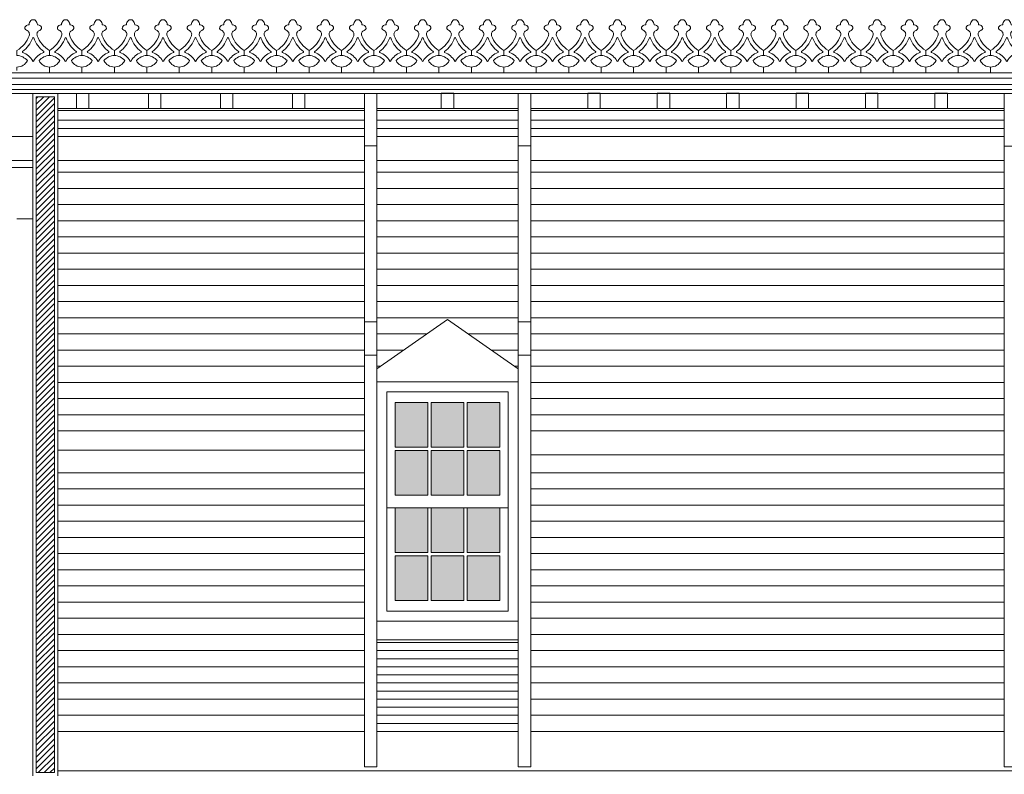
# Model space of a CAD drawing. Units: millimetres. Extents: x -35490 to -15614, y -22385 to 9808.
# Drawn here: x -27807 to -27216, y 5402 to 5855 of the extents above; entities that cross this region are included whole.
import ezdxf

# ---------------------------------------------------------------- set-up
doc = ezdxf.new("R2010")
doc.units = ezdxf.units.MM
for name, color, linetype, lineweight in [('+A_A_0.00', 40, 'Continuous', 0), ('+A_A_0.05', 1, 'Continuous', 0), ('+A_A_0.10', 2, 'Continuous', 0), ('+A_A_0.15', 3, 'Continuous', 0), ('+A_A_0.25', 4, 'Continuous', 0), ('+A_A_Portas_0.10', 2, 'Continuous', 0)]:
    doc.layers.add(name, color=color, linetype=linetype, lineweight=lineweight)
doc.layers.add('254', color=254, linetype='Continuous')

msp = doc.modelspace()

# ---------------------------------------------------------------- hatches: boundary and pattern name
at = {"layer": '+A_A_0.25'}
h = msp.add_hatch(dxfattribs=at)
h.set_pattern_fill('ANSI31', color=256, scale=20, style=0)
h.set_pattern_definition([(45, (-33438.2466, 16854.8768), (-1.76776695, 1.76776695), [])])
h.paths.add_polyline_path([(-27797.4, 5402.65), (-27786.4, 5402.65), (-27786.4, 5809.06), (-27797.4, 5809.06)])
at = {"layer": '254'}
h = msp.add_hatch(color=256, dxfattribs=at)
h.paths.add_polyline_path([(-27581.69, 5598.29), (-27562.03, 5598.29), (-27562.03, 5625.17), (-27581.69, 5625.17)])
h.paths.add_polyline_path([(-27560.03, 5598.29), (-27540.35, 5598.29), (-27540.35, 5625.17), (-27560.03, 5625.17)])
h.paths.add_polyline_path([(-27518.69, 5625.17), (-27538.35, 5625.17), (-27538.35, 5598.29), (-27518.69, 5598.29)])
h.paths.add_polyline_path([(-27538.35, 5569.41), (-27518.69, 5569.41), (-27518.69, 5596.29), (-27538.35, 5596.29)])
h.paths.add_polyline_path([(-27560.03, 5569.41), (-27540.35, 5569.41), (-27540.35, 5596.29), (-27560.03, 5596.29)])
h.paths.add_polyline_path([(-27562.03, 5596.29), (-27581.69, 5596.29), (-27581.69, 5569.41), (-27562.03, 5569.41)])
h.paths.add_polyline_path([(-27581.69, 5535.06), (-27562.03, 5535.06), (-27562.03, 5561.91), (-27581.69, 5561.91)])
h.paths.add_polyline_path([(-27581.69, 5533.06), (-27581.69, 5506.16), (-27562.03, 5506.16), (-27562.03, 5533.06)])
h.paths.add_polyline_path([(-27560.03, 5506.16), (-27540.35, 5506.16), (-27540.35, 5533.06), (-27560.03, 5533.06)])
h.paths.add_polyline_path([(-27560.03, 5535.06), (-27540.35, 5535.06), (-27540.35, 5561.91), (-27560.03, 5561.91)])
h.paths.add_polyline_path([(-27538.35, 5535.06), (-27518.69, 5535.06), (-27518.69, 5561.91), (-27538.35, 5561.91)])
h.paths.add_polyline_path([(-27538.35, 5506.16), (-27518.69, 5506.16), (-27518.69, 5533.06), (-27538.35, 5533.06)])

# ---------------------------------------------------------------- linework, layer by layer
at = {"layer": '+A_A_0.00'}
for points in [[(-27789.4, 5823.38), (-27789.4, 5826.88, -0.283134), (-27795.65, 5830.73, -0.197745), (-27789.4, 5833.89), (-27789.4, 5836.91, -0.181718), (-27796.7, 5845.7, -0.431997), (-27795.24, 5848.94, 0.589704), (-27794.65, 5851.5, 0.184574), (-27796.65, 5852.26, 0.213794), (-27797.82, 5854.87, 0.136005), (-27798.78, 5855.35), (-27799.53, 5855.35, 0.136005), (-27800.49, 5854.87, 0.213794), (-27801.65, 5852.26, 0.184574), (-27803.66, 5851.5, 0.568076), (-27803.16, 5848.97, -0.443853), (-27801.6, 5845.7, -0.181718), (-27808.9, 5836.91), (-27808.9, 5833.89, -0.197745), (-27802.65, 5830.73, -0.283134), (-27808.9, 5826.88), (-27808.9, 5824.73)], [(-27769.9, 5823.38), (-27769.9, 5826.88, -0.283134), (-27776.15, 5830.73, -0.197745), (-27769.9, 5833.89), (-27769.9, 5836.91, -0.181718), (-27777.2, 5845.7, -0.431997), (-27775.74, 5848.94, 0.589704), (-27775.15, 5851.5, 0.184574), (-27777.15, 5852.26, 0.213794), (-27778.32, 5854.87, 0.136005), (-27779.28, 5855.35), (-27780.03, 5855.35, 0.136005), (-27780.99, 5854.87, 0.213794), (-27782.15, 5852.26, 0.184574), (-27784.16, 5851.5, 0.568076), (-27783.66, 5848.97, -0.443853), (-27782.1, 5845.7, -0.181718), (-27789.4, 5836.91), (-27789.4, 5833.89, -0.197745), (-27783.15, 5830.73, -0.283134), (-27789.4, 5826.88), (-27789.4, 5824.73)], [(-27750.4, 5823.38), (-27750.4, 5826.88, -0.283134), (-27756.65, 5830.73, -0.197745), (-27750.4, 5833.89), (-27750.4, 5836.91, -0.181718), (-27757.7, 5845.7, -0.431997), (-27756.24, 5848.94, 0.589704), (-27755.65, 5851.5, 0.184574), (-27757.65, 5852.26, 0.213794), (-27758.82, 5854.87, 0.136005), (-27759.78, 5855.35), (-27760.53, 5855.35, 0.136005), (-27761.49, 5854.87, 0.213794), (-27762.65, 5852.26, 0.184574), (-27764.66, 5851.5, 0.568076), (-27764.16, 5848.97, -0.443853), (-27762.6, 5845.7, -0.181718), (-27769.9, 5836.91), (-27769.9, 5833.89, -0.197745), (-27763.65, 5830.73, -0.283134), (-27769.9, 5826.88), (-27769.9, 5824.73)], [(-27730.9, 5823.38), (-27730.9, 5826.88, -0.283134), (-27737.15, 5830.73, -0.197745), (-27730.9, 5833.89), (-27730.9, 5836.91, -0.181718), (-27738.2, 5845.7, -0.431997), (-27736.74, 5848.94, 0.589704), (-27736.15, 5851.5, 0.184574), (-27738.15, 5852.26, 0.213794), (-27739.32, 5854.87, 0.136005), (-27740.28, 5855.35), (-27741.03, 5855.35, 0.136005), (-27741.99, 5854.87, 0.213794), (-27743.15, 5852.26, 0.184574), (-27745.16, 5851.5, 0.568076), (-27744.66, 5848.97, -0.443853), (-27743.1, 5845.7, -0.181718), (-27750.4, 5836.91), (-27750.4, 5833.89, -0.197745), (-27744.15, 5830.73, -0.283134), (-27750.4, 5826.88), (-27750.4, 5824.73)], [(-27711.4, 5823.38), (-27711.4, 5826.88, -0.283134), (-27717.65, 5830.73, -0.197745), (-27711.4, 5833.89), (-27711.4, 5836.91, -0.181718), (-27718.7, 5845.7, -0.431997), (-27717.24, 5848.94, 0.589704), (-27716.65, 5851.5, 0.184574), (-27718.65, 5852.26, 0.213794), (-27719.82, 5854.87, 0.136005), (-27720.78, 5855.35), (-27721.53, 5855.35, 0.136005), (-27722.49, 5854.87, 0.213794), (-27723.65, 5852.26, 0.184574), (-27725.66, 5851.5, 0.568076), (-27725.16, 5848.97, -0.443853), (-27723.6, 5845.7, -0.181718), (-27730.9, 5836.91), (-27730.9, 5833.89, -0.197745), (-27724.65, 5830.73, -0.283134), (-27730.9, 5826.88), (-27730.9, 5824.73)], [(-27691.9, 5823.38), (-27691.9, 5826.88, -0.283134), (-27698.15, 5830.73, -0.197745), (-27691.9, 5833.89), (-27691.9, 5836.91, -0.181718), (-27699.2, 5845.7, -0.431997), (-27697.74, 5848.94, 0.589704), (-27697.15, 5851.5, 0.184574), (-27699.15, 5852.26, 0.213794), (-27700.32, 5854.87, 0.136005), (-27701.28, 5855.35), (-27702.03, 5855.35, 0.136005), (-27702.99, 5854.87, 0.213794), (-27704.15, 5852.26, 0.184574), (-27706.16, 5851.5, 0.568076), (-27705.66, 5848.97, -0.443853), (-27704.1, 5845.7, -0.181718), (-27711.4, 5836.91), (-27711.4, 5833.89, -0.197745), (-27705.15, 5830.73, -0.283134), (-27711.4, 5826.88), (-27711.4, 5824.73)], [(-27672.4, 5823.38), (-27672.4, 5826.88, -0.283134), (-27678.65, 5830.73, -0.197745), (-27672.4, 5833.89), (-27672.4, 5836.91, -0.181718), (-27679.7, 5845.7, -0.431997), (-27678.24, 5848.94, 0.589704), (-27677.65, 5851.5, 0.184574), (-27679.65, 5852.26, 0.213794), (-27680.82, 5854.87, 0.136005), (-27681.78, 5855.35), (-27682.53, 5855.35, 0.136005), (-27683.49, 5854.87, 0.213794), (-27684.65, 5852.26, 0.184574), (-27686.66, 5851.5, 0.568076), (-27686.16, 5848.97, -0.443853), (-27684.6, 5845.7, -0.181718), (-27691.9, 5836.91), (-27691.9, 5833.89, -0.197745), (-27685.65, 5830.73, -0.283134), (-27691.9, 5826.88), (-27691.9, 5824.73)], [(-27652.9, 5823.38), (-27652.9, 5826.88, -0.283134), (-27659.15, 5830.73, -0.197745), (-27652.9, 5833.89), (-27652.9, 5836.91, -0.181718), (-27660.2, 5845.7, -0.431997), (-27658.74, 5848.94, 0.589704), (-27658.15, 5851.5, 0.184574), (-27660.15, 5852.26, 0.213794), (-27661.32, 5854.87, 0.136005), (-27662.28, 5855.35), (-27663.03, 5855.35, 0.136005), (-27663.99, 5854.87, 0.213794), (-27665.15, 5852.26, 0.184574), (-27667.16, 5851.5, 0.568076), (-27666.66, 5848.97, -0.443853), (-27665.1, 5845.7, -0.181718), (-27672.4, 5836.91), (-27672.4, 5833.89, -0.197745), (-27666.15, 5830.73, -0.283134), (-27672.4, 5826.88), (-27672.4, 5824.73)], [(-27633.4, 5823.38), (-27633.4, 5826.88, -0.283134), (-27639.65, 5830.73, -0.197745), (-27633.4, 5833.89), (-27633.4, 5836.91, -0.181718), (-27640.7, 5845.7, -0.431997), (-27639.24, 5848.94, 0.589704), (-27638.65, 5851.5, 0.184574), (-27640.65, 5852.26, 0.213794), (-27641.82, 5854.87, 0.136005), (-27642.78, 5855.35), (-27643.53, 5855.35, 0.136005), (-27644.49, 5854.87, 0.213794), (-27645.65, 5852.26, 0.184574), (-27647.66, 5851.5, 0.568076), (-27647.16, 5848.97, -0.443853), (-27645.6, 5845.7, -0.181718), (-27652.9, 5836.91), (-27652.9, 5833.89, -0.197745), (-27646.65, 5830.73, -0.283134), (-27652.9, 5826.88), (-27652.9, 5824.73)], [(-27613.9, 5823.38), (-27613.9, 5826.88, -0.283134), (-27620.15, 5830.73, -0.197745), (-27613.9, 5833.89), (-27613.9, 5836.91, -0.181718), (-27621.2, 5845.7, -0.431997), (-27619.74, 5848.94, 0.589704), (-27619.15, 5851.5, 0.184574), (-27621.15, 5852.26, 0.213794), (-27622.32, 5854.87, 0.136005), (-27623.28, 5855.35), (-27624.03, 5855.35, 0.136005), (-27624.99, 5854.87, 0.213794), (-27626.15, 5852.26, 0.184574), (-27628.16, 5851.5, 0.568076), (-27627.66, 5848.97, -0.443853), (-27626.1, 5845.7, -0.181718), (-27633.4, 5836.91), (-27633.4, 5833.89, -0.197745), (-27627.15, 5830.73, -0.283134), (-27633.4, 5826.88), (-27633.4, 5824.73)], [(-27594.4, 5823.38), (-27594.4, 5826.88, -0.283134), (-27600.65, 5830.73, -0.197745), (-27594.4, 5833.89), (-27594.4, 5836.91, -0.181718), (-27601.7, 5845.7, -0.431997), (-27600.24, 5848.94, 0.589704), (-27599.65, 5851.5, 0.184574), (-27601.65, 5852.26, 0.213794), (-27602.82, 5854.87, 0.136005), (-27603.78, 5855.35), (-27604.53, 5855.35, 0.136005), (-27605.49, 5854.87, 0.213794), (-27606.65, 5852.26, 0.184574), (-27608.66, 5851.5, 0.568076), (-27608.16, 5848.97, -0.443853), (-27606.6, 5845.7, -0.181718), (-27613.9, 5836.91), (-27613.9, 5833.89, -0.197745), (-27607.65, 5830.73, -0.283134), (-27613.9, 5826.88), (-27613.9, 5824.73)], [(-27574.9, 5823.38), (-27574.9, 5826.88, -0.283134), (-27581.15, 5830.73, -0.197745), (-27574.9, 5833.89), (-27574.9, 5836.91, -0.181718), (-27582.2, 5845.7, -0.431997), (-27580.74, 5848.94, 0.589704), (-27580.15, 5851.5, 0.184574), (-27582.15, 5852.26, 0.213794), (-27583.32, 5854.87, 0.136005), (-27584.28, 5855.35), (-27585.03, 5855.35, 0.136005), (-27585.99, 5854.87, 0.213794), (-27587.15, 5852.26, 0.184574), (-27589.16, 5851.5, 0.568076), (-27588.66, 5848.97, -0.443853), (-27587.1, 5845.7, -0.181718), (-27594.4, 5836.91), (-27594.4, 5833.89, -0.197745), (-27588.15, 5830.73, -0.283134), (-27594.4, 5826.88), (-27594.4, 5823.38)], [(-27555.4, 5823.38), (-27555.4, 5826.88, -0.283134), (-27561.65, 5830.73, -0.197745), (-27555.4, 5833.89), (-27555.4, 5836.91, -0.181718), (-27562.7, 5845.7, -0.431997), (-27561.24, 5848.94, 0.589704), (-27560.65, 5851.5, 0.184574), (-27562.65, 5852.26, 0.213794), (-27563.82, 5854.87, 0.136005), (-27564.78, 5855.35), (-27565.53, 5855.35, 0.136005), (-27566.49, 5854.87, 0.213794), (-27567.65, 5852.26, 0.184574), (-27569.66, 5851.5, 0.568076), (-27569.16, 5848.97, -0.443853), (-27567.6, 5845.7, -0.181718), (-27574.9, 5836.91), (-27574.9, 5833.89, -0.197745), (-27568.65, 5830.73, -0.283134), (-27574.9, 5826.88), (-27574.9, 5824.73)], [(-27535.9, 5823.38), (-27535.9, 5826.88, -0.283134), (-27542.15, 5830.73, -0.197745), (-27535.9, 5833.89), (-27535.9, 5836.91, -0.181718), (-27543.2, 5845.7, -0.431997), (-27541.74, 5848.94, 0.589704), (-27541.15, 5851.5, 0.184574), (-27543.15, 5852.26, 0.213794), (-27544.32, 5854.87, 0.136005), (-27545.28, 5855.35), (-27546.03, 5855.35, 0.136005), (-27546.99, 5854.87, 0.213794), (-27548.15, 5852.26, 0.184574), (-27550.16, 5851.5, 0.568076), (-27549.66, 5848.97, -0.443853), (-27548.1, 5845.7, -0.181718), (-27555.4, 5836.91), (-27555.4, 5833.89, -0.197745), (-27549.15, 5830.73, -0.283134), (-27555.4, 5826.88), (-27555.4, 5824.73)], [(-27516.4, 5823.38), (-27516.4, 5826.88, -0.283134), (-27522.65, 5830.73, -0.197745), (-27516.4, 5833.89), (-27516.4, 5836.91, -0.181718), (-27523.7, 5845.7, -0.431997), (-27522.24, 5848.94, 0.589704), (-27521.65, 5851.5, 0.184574), (-27523.65, 5852.26, 0.213794), (-27524.82, 5854.87, 0.136005), (-27525.78, 5855.35), (-27526.53, 5855.35, 0.136005), (-27527.49, 5854.87, 0.213794), (-27528.65, 5852.26, 0.184574), (-27530.66, 5851.5, 0.568076), (-27530.16, 5848.97, -0.443853), (-27528.6, 5845.7, -0.181718), (-27535.9, 5836.91), (-27535.9, 5833.89, -0.197745), (-27529.65, 5830.73, -0.283134), (-27535.9, 5826.88), (-27535.9, 5824.73)], [(-27496.9, 5823.38), (-27496.9, 5826.88, -0.283134), (-27503.15, 5830.73, -0.197745), (-27496.9, 5833.89), (-27496.9, 5836.91, -0.181718), (-27504.2, 5845.7, -0.431997), (-27502.74, 5848.94, 0.589704), (-27502.15, 5851.5, 0.184574), (-27504.15, 5852.26, 0.213794), (-27505.32, 5854.87, 0.136005), (-27506.28, 5855.35), (-27507.03, 5855.35, 0.136005), (-27507.99, 5854.87, 0.213794), (-27509.15, 5852.26, 0.184574), (-27511.16, 5851.5, 0.568076), (-27510.66, 5848.97, -0.443853), (-27509.1, 5845.7, -0.181718), (-27516.4, 5836.91), (-27516.4, 5833.89, -0.197745), (-27510.15, 5830.73, -0.283134), (-27516.4, 5826.88), (-27516.4, 5824.73)], [(-27477.4, 5823.38), (-27477.4, 5826.88, -0.283134), (-27483.65, 5830.73, -0.197745), (-27477.4, 5833.89), (-27477.4, 5836.91, -0.181718), (-27484.7, 5845.7, -0.431997), (-27483.24, 5848.94, 0.589704), (-27482.65, 5851.5, 0.184574), (-27484.65, 5852.26, 0.213794), (-27485.82, 5854.87, 0.136005), (-27486.78, 5855.35), (-27487.53, 5855.35, 0.136005), (-27488.49, 5854.87, 0.213794), (-27489.65, 5852.26, 0.184574), (-27491.66, 5851.5, 0.568076), (-27491.16, 5848.97, -0.443853), (-27489.6, 5845.7, -0.181718), (-27496.9, 5836.91), (-27496.9, 5833.89, -0.197745), (-27490.65, 5830.73, -0.283134), (-27496.9, 5826.88), (-27496.9, 5824.73)], [(-27457.9, 5823.38), (-27457.9, 5826.88, -0.283134), (-27464.15, 5830.73, -0.197745), (-27457.9, 5833.89), (-27457.9, 5836.91, -0.181718), (-27465.2, 5845.7, -0.431997), (-27463.74, 5848.94, 0.589704), (-27463.15, 5851.5, 0.184574), (-27465.15, 5852.26, 0.213794), (-27466.32, 5854.87, 0.136005), (-27467.28, 5855.35), (-27468.03, 5855.35, 0.136005), (-27468.99, 5854.87, 0.213794), (-27470.15, 5852.26, 0.184574), (-27472.16, 5851.5, 0.568076), (-27471.66, 5848.97, -0.443853), (-27470.1, 5845.7, -0.181718), (-27477.4, 5836.91), (-27477.4, 5833.89, -0.197745), (-27471.15, 5830.73, -0.283134), (-27477.4, 5826.88), (-27477.4, 5824.73)], [(-27438.4, 5823.38), (-27438.4, 5826.88, -0.283134), (-27444.65, 5830.73, -0.197745), (-27438.4, 5833.89), (-27438.4, 5836.91, -0.181718), (-27445.7, 5845.7, -0.431997), (-27444.24, 5848.94, 0.589704), (-27443.65, 5851.5, 0.184574), (-27445.65, 5852.26, 0.213794), (-27446.82, 5854.87, 0.136005), (-27447.78, 5855.35), (-27448.53, 5855.35, 0.136005), (-27449.49, 5854.87, 0.213794), (-27450.65, 5852.26, 0.184574), (-27452.66, 5851.5, 0.568076), (-27452.16, 5848.97, -0.443853), (-27450.6, 5845.7, -0.181718), (-27457.9, 5836.91), (-27457.9, 5833.89, -0.197745), (-27451.65, 5830.73, -0.283134), (-27457.9, 5826.88), (-27457.9, 5824.73)], [(-27418.9, 5823.38), (-27418.9, 5826.88, -0.283134), (-27425.15, 5830.73, -0.197745), (-27418.9, 5833.89), (-27418.9, 5836.91, -0.181718), (-27426.2, 5845.7, -0.431997), (-27424.74, 5848.94, 0.589704), (-27424.15, 5851.5, 0.184574), (-27426.15, 5852.26, 0.213794), (-27427.32, 5854.87, 0.136005), (-27428.28, 5855.35), (-27429.03, 5855.35, 0.136005), (-27429.99, 5854.87, 0.213794), (-27431.15, 5852.26, 0.184574), (-27433.16, 5851.5, 0.568076), (-27432.66, 5848.97, -0.443853), (-27431.1, 5845.7, -0.181718), (-27438.4, 5836.91), (-27438.4, 5833.89, -0.197745), (-27432.15, 5830.73, -0.283134), (-27438.4, 5826.88), (-27438.4, 5824.73)], [(-27399.4, 5823.38), (-27399.4, 5826.88, -0.283134), (-27405.65, 5830.73, -0.197745), (-27399.4, 5833.89), (-27399.4, 5836.91, -0.181718), (-27406.7, 5845.7, -0.431997), (-27405.24, 5848.94, 0.589704), (-27404.65, 5851.5, 0.184574), (-27406.65, 5852.26, 0.213794), (-27407.82, 5854.87, 0.136005), (-27408.78, 5855.35), (-27409.53, 5855.35, 0.136005), (-27410.49, 5854.87, 0.213794), (-27411.65, 5852.26, 0.184574), (-27413.66, 5851.5, 0.568076), (-27413.16, 5848.97, -0.443853), (-27411.6, 5845.7, -0.181718), (-27418.9, 5836.91), (-27418.9, 5833.89, -0.197745), (-27412.65, 5830.73, -0.283134), (-27418.9, 5826.88), (-27418.9, 5824.73)], [(-27379.9, 5823.38), (-27379.9, 5826.88, -0.283134), (-27386.15, 5830.73, -0.197745), (-27379.9, 5833.89), (-27379.9, 5836.91, -0.181718), (-27387.2, 5845.7, -0.431997), (-27385.74, 5848.94, 0.589704), (-27385.15, 5851.5, 0.184574), (-27387.15, 5852.26, 0.213794), (-27388.32, 5854.87, 0.136005), (-27389.28, 5855.35), (-27390.03, 5855.35, 0.136005), (-27390.99, 5854.87, 0.213794), (-27392.15, 5852.26, 0.184574), (-27394.16, 5851.5, 0.568076), (-27393.66, 5848.97, -0.443853), (-27392.1, 5845.7, -0.181718), (-27399.4, 5836.91), (-27399.4, 5833.89, -0.197745), (-27393.15, 5830.73, -0.283134), (-27399.4, 5826.88), (-27399.4, 5824.73)], [(-27360.4, 5823.38), (-27360.4, 5826.88, -0.283134), (-27366.65, 5830.73, -0.197745), (-27360.4, 5833.89), (-27360.4, 5836.91, -0.181718), (-27367.7, 5845.7, -0.431997), (-27366.24, 5848.94, 0.589704), (-27365.65, 5851.5, 0.184574), (-27367.65, 5852.26, 0.213794), (-27368.82, 5854.87, 0.136005), (-27369.78, 5855.35), (-27370.53, 5855.35, 0.136005), (-27371.49, 5854.87, 0.213794), (-27372.65, 5852.26, 0.184574), (-27374.66, 5851.5, 0.568076), (-27374.16, 5848.97, -0.443853), (-27372.6, 5845.7, -0.181718), (-27379.9, 5836.91), (-27379.9, 5833.89, -0.197745), (-27373.65, 5830.73, -0.283134), (-27379.9, 5826.88), (-27379.9, 5824.73)], [(-27340.9, 5823.38), (-27340.9, 5826.88, -0.283134), (-27347.15, 5830.73, -0.197745), (-27340.9, 5833.89), (-27340.9, 5836.91, -0.181718), (-27348.2, 5845.7, -0.431997), (-27346.74, 5848.94, 0.589704), (-27346.15, 5851.5, 0.184574), (-27348.15, 5852.26, 0.213794), (-27349.32, 5854.87, 0.136005), (-27350.28, 5855.35), (-27351.03, 5855.35, 0.136005), (-27351.99, 5854.87, 0.213794), (-27353.15, 5852.26, 0.184574), (-27355.16, 5851.5, 0.568076), (-27354.66, 5848.97, -0.443853), (-27353.1, 5845.7, -0.181718), (-27360.4, 5836.91), (-27360.4, 5833.89, -0.197745), (-27354.15, 5830.73, -0.283134), (-27360.4, 5826.88), (-27360.4, 5824.73)], [(-27321.4, 5823.38), (-27321.4, 5826.88, -0.283134), (-27327.65, 5830.73, -0.197745), (-27321.4, 5833.89), (-27321.4, 5836.91, -0.181718), (-27328.7, 5845.7, -0.431997), (-27327.24, 5848.94, 0.589704), (-27326.65, 5851.5, 0.184574), (-27328.65, 5852.26, 0.213794), (-27329.82, 5854.87, 0.136005), (-27330.78, 5855.35), (-27331.53, 5855.35, 0.136005), (-27332.49, 5854.87, 0.213794), (-27333.65, 5852.26, 0.184574), (-27335.66, 5851.5, 0.568076), (-27335.16, 5848.97, -0.443853), (-27333.6, 5845.7, -0.181718), (-27340.9, 5836.91), (-27340.9, 5833.89, -0.197745), (-27334.65, 5830.73, -0.283134), (-27340.9, 5826.88), (-27340.9, 5824.73)], [(-27301.9, 5823.38), (-27301.9, 5826.88, -0.283134), (-27308.15, 5830.73, -0.197745), (-27301.9, 5833.89), (-27301.9, 5836.91, -0.181718), (-27309.2, 5845.7, -0.431997), (-27307.74, 5848.94, 0.589704), (-27307.15, 5851.5, 0.184574), (-27309.15, 5852.26, 0.213794), (-27310.32, 5854.87, 0.136005), (-27311.28, 5855.35), (-27312.03, 5855.35, 0.136005), (-27312.99, 5854.87, 0.213794), (-27314.15, 5852.26, 0.184574), (-27316.16, 5851.5, 0.568076), (-27315.66, 5848.97, -0.443853), (-27314.1, 5845.7, -0.181718), (-27321.4, 5836.91), (-27321.4, 5833.89, -0.197745), (-27315.15, 5830.73, -0.283134), (-27321.4, 5826.88), (-27321.4, 5824.73)], [(-27282.4, 5823.38), (-27282.4, 5826.88, -0.283134), (-27288.65, 5830.73, -0.197745), (-27282.4, 5833.89), (-27282.4, 5836.91, -0.181718), (-27289.7, 5845.7, -0.431997), (-27288.24, 5848.94, 0.589704), (-27287.65, 5851.5, 0.184574), (-27289.65, 5852.26, 0.213794), (-27290.82, 5854.87, 0.136005), (-27291.78, 5855.35), (-27292.53, 5855.35, 0.136005), (-27293.49, 5854.87, 0.213794), (-27294.65, 5852.26, 0.184574), (-27296.66, 5851.5, 0.568076), (-27296.16, 5848.97, -0.443853), (-27294.6, 5845.7, -0.181718), (-27301.9, 5836.91), (-27301.9, 5833.89, -0.197745), (-27295.65, 5830.73, -0.283134), (-27301.9, 5826.88), (-27301.9, 5824.73)], [(-27262.9, 5823.38), (-27262.9, 5826.88, -0.283134), (-27269.15, 5830.73, -0.197745), (-27262.9, 5833.89), (-27262.9, 5836.91, -0.181718), (-27270.2, 5845.7, -0.431997), (-27268.74, 5848.94, 0.589704), (-27268.15, 5851.5, 0.184574), (-27270.15, 5852.26, 0.213794), (-27271.32, 5854.87, 0.136005), (-27272.28, 5855.35), (-27273.03, 5855.35, 0.136005), (-27273.99, 5854.87, 0.213794), (-27275.15, 5852.26, 0.184574), (-27277.16, 5851.5, 0.568076), (-27276.66, 5848.97, -0.443853), (-27275.1, 5845.7, -0.181718), (-27282.4, 5836.91), (-27282.4, 5833.89, -0.197745), (-27276.15, 5830.73, -0.283134), (-27282.4, 5826.88), (-27282.4, 5824.73)], [(-27243.4, 5823.38), (-27243.4, 5826.88, -0.283134), (-27249.65, 5830.73, -0.197745), (-27243.4, 5833.89), (-27243.4, 5836.91, -0.181718), (-27250.7, 5845.7, -0.431997), (-27249.24, 5848.94, 0.589704), (-27248.65, 5851.5, 0.184574), (-27250.65, 5852.26, 0.213794), (-27251.82, 5854.87, 0.136005), (-27252.78, 5855.35), (-27253.53, 5855.35, 0.136005), (-27254.49, 5854.87, 0.213794), (-27255.65, 5852.26, 0.184574), (-27257.66, 5851.5, 0.568076), (-27257.16, 5848.97, -0.443853), (-27255.6, 5845.7, -0.181718), (-27262.9, 5836.91), (-27262.9, 5833.89, -0.197745), (-27256.65, 5830.73, -0.283134), (-27262.9, 5826.88), (-27262.9, 5824.73)], [(-27223.9, 5823.38), (-27223.9, 5826.88, -0.283134), (-27230.15, 5830.73, -0.197745), (-27223.9, 5833.89), (-27223.9, 5836.91, -0.181718), (-27231.2, 5845.7, -0.431997), (-27229.74, 5848.94, 0.589704), (-27229.15, 5851.5, 0.184574), (-27231.15, 5852.26, 0.213794), (-27232.32, 5854.87, 0.136005), (-27233.28, 5855.35), (-27234.03, 5855.35, 0.136005), (-27234.99, 5854.87, 0.213794), (-27236.15, 5852.26, 0.184574), (-27238.16, 5851.5, 0.568076), (-27237.66, 5848.97, -0.443853), (-27236.1, 5845.7, -0.181718), (-27243.4, 5836.91), (-27243.4, 5833.89, -0.197745), (-27237.15, 5830.73, -0.283134), (-27243.4, 5826.88), (-27243.4, 5824.73)], [(-27204.4, 5823.38), (-27204.4, 5826.88, -0.283134), (-27210.65, 5830.73, -0.197745), (-27204.4, 5833.89), (-27204.4, 5836.91, -0.181718), (-27211.7, 5845.7, -0.431997), (-27210.24, 5848.94, 0.589704), (-27209.65, 5851.5, 0.184574), (-27211.65, 5852.26, 0.213794), (-27212.82, 5854.87, 0.136005), (-27213.78, 5855.35), (-27214.53, 5855.35, 0.136005), (-27215.49, 5854.87, 0.213794), (-27216.65, 5852.26, 0.184574), (-27218.66, 5851.5, 0.568076), (-27218.16, 5848.97, -0.443853), (-27216.6, 5845.7, -0.181718), (-27223.9, 5836.91), (-27223.9, 5833.89, -0.197745), (-27217.65, 5830.73, -0.283134), (-27223.9, 5826.88), (-27223.9, 5824.73)]]:
    msp.add_lwpolyline(points, format="xyb", dxfattribs=at)
for points in [[(-27798.87, 5844.35, 0.138612), (-27792.79, 5836.16, -0.586132), (-27792.87, 5835.65, 0.175313), (-27798.89, 5830.45, -0.585329), (-27799.41, 5830.45, 0.175313), (-27805.44, 5835.65, -0.586132), (-27805.52, 5836.16, 0.138612), (-27799.43, 5844.35, -0.689259)], [(-27779.37, 5844.35, 0.138612), (-27773.29, 5836.16, -0.586132), (-27773.37, 5835.65, 0.175313), (-27779.39, 5830.45, -0.585329), (-27779.91, 5830.45, 0.175313), (-27785.94, 5835.65, -0.586132), (-27786.02, 5836.16, 0.138612), (-27779.93, 5844.35, -0.689259)], [(-27759.87, 5844.35, 0.138612), (-27753.79, 5836.16, -0.586132), (-27753.87, 5835.65, 0.175313), (-27759.89, 5830.45, -0.585329), (-27760.41, 5830.45, 0.175313), (-27766.44, 5835.65, -0.586132), (-27766.52, 5836.16, 0.138612), (-27760.43, 5844.35, -0.689259)], [(-27740.37, 5844.35, 0.138612), (-27734.29, 5836.16, -0.586132), (-27734.37, 5835.65, 0.175313), (-27740.39, 5830.45, -0.585329), (-27740.91, 5830.45, 0.175313), (-27746.94, 5835.65, -0.586132), (-27747.02, 5836.16, 0.138612), (-27740.93, 5844.35, -0.689259)], [(-27720.87, 5844.35, 0.138612), (-27714.79, 5836.16, -0.586132), (-27714.87, 5835.65, 0.175313), (-27720.89, 5830.45, -0.585329), (-27721.41, 5830.45, 0.175313), (-27727.44, 5835.65, -0.586132), (-27727.52, 5836.16, 0.138612), (-27721.43, 5844.35, -0.689259)], [(-27701.37, 5844.35, 0.138612), (-27695.29, 5836.16, -0.586132), (-27695.37, 5835.65, 0.175313), (-27701.39, 5830.45, -0.585329), (-27701.91, 5830.45, 0.175313), (-27707.94, 5835.65, -0.586132), (-27708.02, 5836.16, 0.138612), (-27701.93, 5844.35, -0.689259)], [(-27681.87, 5844.35, 0.138612), (-27675.79, 5836.16, -0.586132), (-27675.87, 5835.65, 0.175313), (-27681.89, 5830.45, -0.585329), (-27682.41, 5830.45, 0.175313), (-27688.44, 5835.65, -0.586132), (-27688.52, 5836.16, 0.138612), (-27682.43, 5844.35, -0.689259)], [(-27662.37, 5844.35, 0.138612), (-27656.29, 5836.16, -0.586132), (-27656.37, 5835.65, 0.175313), (-27662.39, 5830.45, -0.585329), (-27662.91, 5830.45, 0.175313), (-27668.94, 5835.65, -0.586132), (-27669.02, 5836.16, 0.138612), (-27662.93, 5844.35, -0.689259)], [(-27642.87, 5844.35, 0.138612), (-27636.79, 5836.16, -0.586132), (-27636.87, 5835.65, 0.175313), (-27642.89, 5830.45, -0.585329), (-27643.41, 5830.45, 0.175313), (-27649.44, 5835.65, -0.586132), (-27649.52, 5836.16, 0.138612), (-27643.43, 5844.35, -0.689259)], [(-27623.37, 5844.35, 0.138612), (-27617.29, 5836.16, -0.586132), (-27617.37, 5835.65, 0.175313), (-27623.39, 5830.45, -0.585329), (-27623.91, 5830.45, 0.175313), (-27629.94, 5835.65, -0.586132), (-27630.02, 5836.16, 0.138612), (-27623.93, 5844.35, -0.689259)], [(-27603.87, 5844.35, 0.138612), (-27597.79, 5836.16, -0.586132), (-27597.87, 5835.65, 0.175313), (-27603.89, 5830.45, -0.585329), (-27604.41, 5830.45, 0.175313), (-27610.44, 5835.65, -0.586132), (-27610.52, 5836.16, 0.138612), (-27604.43, 5844.35, -0.689259)], [(-27584.37, 5844.35, 0.138612), (-27578.29, 5836.16, -0.586132), (-27578.37, 5835.65, 0.175313), (-27584.39, 5830.45, -0.585329), (-27584.91, 5830.45, 0.175313), (-27590.94, 5835.65, -0.586132), (-27591.02, 5836.16, 0.138612), (-27584.93, 5844.35, -0.689259)], [(-27564.87, 5844.35, 0.138612), (-27558.79, 5836.16, -0.586132), (-27558.87, 5835.65, 0.175313), (-27564.89, 5830.45, -0.585329), (-27565.41, 5830.45, 0.175313), (-27571.44, 5835.65, -0.586132), (-27571.52, 5836.16, 0.138612), (-27565.43, 5844.35, -0.689259)], [(-27545.37, 5844.35, 0.138612), (-27539.29, 5836.16, -0.586132), (-27539.37, 5835.65, 0.175313), (-27545.39, 5830.45, -0.585329), (-27545.91, 5830.45, 0.175313), (-27551.94, 5835.65, -0.586132), (-27552.02, 5836.16, 0.138612), (-27545.93, 5844.35, -0.689259)], [(-27525.87, 5844.35, 0.138612), (-27519.79, 5836.16, -0.586132), (-27519.87, 5835.65, 0.175313), (-27525.89, 5830.45, -0.585329), (-27526.41, 5830.45, 0.175313), (-27532.44, 5835.65, -0.586132), (-27532.52, 5836.16, 0.138612), (-27526.43, 5844.35, -0.689259)], [(-27506.37, 5844.35, 0.138612), (-27500.29, 5836.16, -0.586132), (-27500.37, 5835.65, 0.175313), (-27506.39, 5830.45, -0.585329), (-27506.91, 5830.45, 0.175313), (-27512.94, 5835.65, -0.586132), (-27513.02, 5836.16, 0.138612), (-27506.93, 5844.35, -0.689259)], [(-27486.87, 5844.35, 0.138612), (-27480.79, 5836.16, -0.586132), (-27480.87, 5835.65, 0.175313), (-27486.89, 5830.45, -0.585329), (-27487.41, 5830.45, 0.175313), (-27493.44, 5835.65, -0.586132), (-27493.52, 5836.16, 0.138612), (-27487.43, 5844.35, -0.689259)], [(-27467.37, 5844.35, 0.138612), (-27461.29, 5836.16, -0.586132), (-27461.37, 5835.65, 0.175313), (-27467.39, 5830.45, -0.585329), (-27467.91, 5830.45, 0.175313), (-27473.94, 5835.65, -0.586132), (-27474.02, 5836.16, 0.138612), (-27467.93, 5844.35, -0.689259)], [(-27447.87, 5844.35, 0.138612), (-27441.79, 5836.16, -0.586132), (-27441.87, 5835.65, 0.175313), (-27447.89, 5830.45, -0.585329), (-27448.41, 5830.45, 0.175313), (-27454.44, 5835.65, -0.586132), (-27454.52, 5836.16, 0.138612), (-27448.43, 5844.35, -0.689259)], [(-27428.37, 5844.35, 0.138612), (-27422.29, 5836.16, -0.586132), (-27422.37, 5835.65, 0.175313), (-27428.39, 5830.45, -0.585329), (-27428.91, 5830.45, 0.175313), (-27434.94, 5835.65, -0.586132), (-27435.02, 5836.16, 0.138612), (-27428.93, 5844.35, -0.689259)], [(-27408.87, 5844.35, 0.138612), (-27402.79, 5836.16, -0.586132), (-27402.87, 5835.65, 0.175313), (-27408.89, 5830.45, -0.585329), (-27409.41, 5830.45, 0.175313), (-27415.44, 5835.65, -0.586132), (-27415.52, 5836.16, 0.138612), (-27409.43, 5844.35, -0.689259)], [(-27389.37, 5844.35, 0.138612), (-27383.29, 5836.16, -0.586132), (-27383.37, 5835.65, 0.175313), (-27389.39, 5830.45, -0.585329), (-27389.91, 5830.45, 0.175313), (-27395.94, 5835.65, -0.586132), (-27396.02, 5836.16, 0.138612), (-27389.93, 5844.35, -0.689259)], [(-27369.87, 5844.35, 0.138612), (-27363.79, 5836.16, -0.586132), (-27363.87, 5835.65, 0.175313), (-27369.89, 5830.45, -0.585329), (-27370.41, 5830.45, 0.175313), (-27376.44, 5835.65, -0.586132), (-27376.52, 5836.16, 0.138612), (-27370.43, 5844.35, -0.689259)], [(-27350.37, 5844.35, 0.138612), (-27344.29, 5836.16, -0.586132), (-27344.37, 5835.65, 0.175313), (-27350.39, 5830.45, -0.585329), (-27350.91, 5830.45, 0.175313), (-27356.94, 5835.65, -0.586132), (-27357.02, 5836.16, 0.138612), (-27350.93, 5844.35, -0.689259)], [(-27330.87, 5844.35, 0.138612), (-27324.79, 5836.16, -0.586132), (-27324.87, 5835.65, 0.175313), (-27330.89, 5830.45, -0.585329), (-27331.41, 5830.45, 0.175313), (-27337.44, 5835.65, -0.586132), (-27337.52, 5836.16, 0.138612), (-27331.43, 5844.35, -0.689259)], [(-27311.37, 5844.35, 0.138612), (-27305.29, 5836.16, -0.586132), (-27305.37, 5835.65, 0.175313), (-27311.39, 5830.45, -0.585329), (-27311.91, 5830.45, 0.175313), (-27317.94, 5835.65, -0.586132), (-27318.02, 5836.16, 0.138612), (-27311.93, 5844.35, -0.689259)], [(-27291.87, 5844.35, 0.138612), (-27285.79, 5836.16, -0.586132), (-27285.87, 5835.65, 0.175313), (-27291.89, 5830.45, -0.585329), (-27292.41, 5830.45, 0.175313), (-27298.44, 5835.65, -0.586132), (-27298.52, 5836.16, 0.138612), (-27292.43, 5844.35, -0.689259)], [(-27272.37, 5844.35, 0.138612), (-27266.29, 5836.16, -0.586132), (-27266.37, 5835.65, 0.175313), (-27272.39, 5830.45, -0.585329), (-27272.91, 5830.45, 0.175313), (-27278.94, 5835.65, -0.586132), (-27279.02, 5836.16, 0.138612), (-27272.93, 5844.35, -0.689259)], [(-27252.87, 5844.35, 0.138612), (-27246.79, 5836.16, -0.586132), (-27246.87, 5835.65, 0.175313), (-27252.89, 5830.45, -0.585329), (-27253.41, 5830.45, 0.175313), (-27259.44, 5835.65, -0.586132), (-27259.52, 5836.16, 0.138612), (-27253.43, 5844.35, -0.689259)], [(-27233.37, 5844.35, 0.138612), (-27227.29, 5836.16, -0.586132), (-27227.37, 5835.65, 0.175313), (-27233.39, 5830.45, -0.585329), (-27233.91, 5830.45, 0.175313), (-27239.94, 5835.65, -0.586132), (-27240.02, 5836.16, 0.138612), (-27233.93, 5844.35, -0.689259)], [(-27213.87, 5844.35, 0.138612), (-27207.79, 5836.16, -0.586132), (-27207.87, 5835.65, 0.175313), (-27213.89, 5830.45, -0.585329), (-27214.41, 5830.45, 0.175313), (-27220.44, 5835.65, -0.586132), (-27220.52, 5836.16, 0.138612), (-27214.43, 5844.35, -0.689259)]]:
    msp.add_lwpolyline(points, format="xyb", close=True, dxfattribs=at)
at = {"layer": '+A_A_0.05'}
for p, q in [((-26911.9, 5823.38), (-28686.4, 5823.38)), ((-26911.9, 5820.18), (-28686.4, 5820.18)), ((-26911.9, 5816.34), (-28686.4, 5816.34)), ((-26911.9, 5813.47), (-28686.4, 5813.47)), ((-26911.9, 5811.06), (-28666.4, 5811.06)), ((-27799.4, 5785.12), (-27964.4, 5785.12)), ((-27799.4, 5770.77), (-27964.4, 5770.77)), ((-27799.4, 5766.48), (-27964.4, 5766.48)), ((-27799.4, 5735.7), (-27808.99, 5735.7)), ((-27592.69, 5645.44), (-27550.19, 5675.09)), ((-27507.69, 5645.44), (-27550.19, 5675.09)), ((-27507.69, 5637.67), (-27592.69, 5637.67))]:
    msp.add_line(p, q, dxfattribs=at)
at = {"layer": '+A_A_0.10'}
for p, q in [((-27784.4, 5400.65), (-27784.4, 5811.06)), ((-27600.19, 5801.91), (-27784.4, 5801.91)), ((-27600.19, 5800.69), (-27784.4, 5800.69)), ((-27507.69, 5801.91), (-27592.69, 5801.91)), ((-27507.69, 5800.69), (-27592.69, 5800.69)), ((-27500.19, 5801.91), (-27215.69, 5801.91)), ((-27500.19, 5800.69), (-27215.69, 5800.69)), ((-27600.19, 5779.35), (-27600.19, 5406.08)), ((-27592.69, 5779.35), (-27592.69, 5406.08)), ((-27507.69, 5779.35), (-27507.69, 5406.08)), ((-27500.19, 5779.35), (-27500.19, 5406.08)), ((-27215.69, 5779.35), (-27215.69, 5406.08)), ((-27507.69, 5493.66), (-27592.69, 5493.66)), ((-27592.69, 5482.41), (-27507.69, 5482.41)), ((-27507.69, 5480.88), (-27592.69, 5480.88)), ((-27507.69, 5476.02), (-27592.69, 5476.02)), ((-27507.69, 5471.16), (-27592.69, 5471.16)), ((-27507.69, 5466.3), (-27592.69, 5466.3)), ((-27507.69, 5461.44), (-27592.69, 5461.44)), ((-27507.69, 5456.58), (-27592.69, 5456.58)), ((-27507.69, 5451.72), (-27592.69, 5451.72)), ((-27507.69, 5446.86), (-27592.69, 5446.86)), ((-27507.69, 5442), (-27592.69, 5442)), ((-27507.69, 5437.14), (-27592.69, 5437.14)), ((-27507.69, 5432.28), (-27592.69, 5432.28)), ((-27507.69, 5427.42), (-27592.69, 5427.42)), ((-27507.69, 5427.42), (-27592.69, 5427.42)), ((-27784.4, 5403.65), (-26856.9, 5403.65)), ((-27600.19, 5406.08), (-27592.69, 5406.08)), ((-27507.69, 5406.08), (-27500.19, 5406.08)), ((-27215.69, 5406.08), (-27208.19, 5406.08))]:
    msp.add_line(p, q, dxfattribs=at)
for points in [[(-27765.73, 5811.06), (-27773.23, 5811.06), (-27773.23, 5801.91), (-27765.73, 5801.91)], [(-27722.47, 5811.06), (-27729.97, 5811.06), (-27729.97, 5801.91), (-27722.47, 5801.91)], [(-27679.21, 5811.06), (-27686.71, 5811.06), (-27686.71, 5801.91), (-27679.21, 5801.91)], [(-27635.95, 5811.06), (-27643.45, 5811.06), (-27643.45, 5801.91), (-27635.95, 5801.91)], [(-27546.44, 5811.09), (-27553.94, 5811.09), (-27553.94, 5801.91), (-27546.44, 5801.91)], [(-27465.95, 5811.09), (-27458.45, 5811.09), (-27458.45, 5801.91), (-27465.95, 5801.91)], [(-27424.24, 5811.09), (-27416.74, 5811.09), (-27416.74, 5801.91), (-27424.24, 5801.91)], [(-27382.53, 5811.09), (-27375.03, 5811.09), (-27375.03, 5801.91), (-27382.53, 5801.91)], [(-27340.82, 5811.09), (-27333.32, 5811.09), (-27333.32, 5801.91), (-27340.82, 5801.91)], [(-27299.11, 5811.09), (-27291.61, 5811.09), (-27291.61, 5801.91), (-27299.11, 5801.91)], [(-27257.4, 5811.09), (-27249.9, 5811.09), (-27249.9, 5801.91), (-27257.4, 5801.91)]]:
    msp.add_lwpolyline(points, close=True, dxfattribs=at)
for points in [[(-27592.69, 5811.06), (-27592.69, 5779.43), (-27600.19, 5779.43), (-27600.19, 5811.06), (-27592.69, 5811.06)], [(-27507.69, 5811.06), (-27507.69, 5779.43), (-27500.19, 5779.43), (-27500.19, 5811.06), (-27507.69, 5811.06)], [(-27208.19, 5811.06), (-27208.19, 5779.35), (-27215.69, 5779.35), (-27215.69, 5811.06), (-27208.19, 5811.06)], [(-27592.69, 5673.65), (-27592.69, 5653.73), (-27600.19, 5653.73), (-27600.19, 5673.65), (-27592.69, 5673.65)], [(-27507.69, 5673.65), (-27507.69, 5653.73), (-27500.19, 5653.73), (-27500.19, 5673.65), (-27507.69, 5673.65)]]:
    msp.add_lwpolyline(points, dxfattribs=at)
at = {"layer": '+A_A_0.15'}
for p, q in [((-27600.19, 5794.84), (-27784.4, 5794.84)), ((-27507.69, 5794.84), (-27592.69, 5794.84)), ((-27215.69, 5794.84), (-27500.19, 5794.84)), ((-27215.69, 5794.84), (-27500.19, 5794.84)), ((-27600.19, 5789.98), (-27784.4, 5789.98)), ((-27507.69, 5789.98), (-27592.69, 5789.98)), ((-27215.69, 5789.98), (-27500.19, 5789.98)), ((-27600.19, 5785.12), (-27784.4, 5785.12)), ((-27507.69, 5785.12), (-27592.69, 5785.12)), ((-27215.69, 5785.12), (-27500.19, 5785.12)), ((-27600.19, 5770.77), (-27784.4, 5770.77)), ((-27507.69, 5770.77), (-27592.69, 5770.77)), ((-27215.69, 5770.77), (-27500.19, 5770.77)), ((-27600.19, 5763.65), (-27784.4, 5763.65)), ((-27507.69, 5763.65), (-27592.69, 5763.65)), ((-27215.69, 5763.65), (-27500.19, 5763.65)), ((-27600.19, 5753.93), (-27784.4, 5753.93)), ((-27507.69, 5753.93), (-27592.69, 5753.93)), ((-27215.69, 5753.93), (-27500.19, 5753.93)), ((-27600.19, 5744.21), (-27784.4, 5744.21)), ((-27507.69, 5744.21), (-27592.69, 5744.21)), ((-27215.69, 5744.21), (-27500.19, 5744.21)), ((-27600.19, 5734.49), (-27784.4, 5734.49)), ((-27507.69, 5734.49), (-27592.69, 5734.49)), ((-27215.69, 5734.49), (-27500.19, 5734.49)), ((-27600.19, 5724.77), (-27784.4, 5724.77)), ((-27507.69, 5724.77), (-27592.69, 5724.77)), ((-27215.69, 5724.77), (-27500.19, 5724.77)), ((-27600.19, 5715.05), (-27784.4, 5715.05)), ((-27507.69, 5715.05), (-27592.69, 5715.05)), ((-27215.69, 5715.05), (-27500.19, 5715.05)), ((-27600.19, 5705.33), (-27784.4, 5705.33)), ((-27507.69, 5705.33), (-27592.69, 5705.33)), ((-27215.69, 5705.33), (-27500.19, 5705.33)), ((-27600.19, 5695.61), (-27784.4, 5695.61)), ((-27507.69, 5695.61), (-27592.69, 5695.61)), ((-27215.69, 5695.61), (-27500.19, 5695.61)), ((-27600.19, 5685.89), (-27784.4, 5685.89)), ((-27507.69, 5685.89), (-27592.69, 5685.89)), ((-27215.69, 5685.89), (-27500.19, 5685.89)), ((-27600.19, 5676.17), (-27784.4, 5676.17)), ((-27507.69, 5676.17), (-27592.69, 5676.17)), ((-27215.69, 5676.17), (-27500.19, 5676.17)), ((-27600.19, 5666.45), (-27784.4, 5666.45)), ((-27562.57, 5666.45), (-27592.69, 5666.45)), ((-27507.69, 5666.45), (-27537.81, 5666.45)), ((-27215.69, 5666.45), (-27500.19, 5666.45)), ((-27600.19, 5656.73), (-27784.4, 5656.73)), ((-27576.5, 5656.73), (-27592.69, 5656.73)), ((-27507.69, 5656.73), (-27523.88, 5656.73)), ((-27215.69, 5656.73), (-27500.19, 5656.73)), ((-27600.19, 5647.01), (-27784.4, 5647.01)), ((-27590.43, 5647.01), (-27592.69, 5647.01)), ((-27507.69, 5647.01), (-27509.95, 5647.01)), ((-27215.69, 5647.01), (-27500.19, 5647.01)), ((-27600.19, 5637.29), (-27784.4, 5637.29)), ((-27215.69, 5637.29), (-27500.19, 5637.29)), ((-27600.19, 5627.57), (-27784.4, 5627.57)), ((-27215.69, 5627.57), (-27500.19, 5627.57)), ((-27600.19, 5617.85), (-27784.4, 5617.85)), ((-27215.69, 5617.85), (-27500.19, 5617.85)), ((-27600.19, 5608.13), (-27784.4, 5608.13)), ((-27215.69, 5608.13), (-27500.19, 5608.13)), ((-27600.19, 5596.48), (-27784.4, 5596.48)), ((-27215.69, 5593.78), (-27500.19, 5593.78)), ((-27600.19, 5582.94), (-27784.4, 5582.94)), ((-27215.69, 5582.94), (-27500.19, 5582.94)), ((-27600.19, 5573.22), (-27784.4, 5573.22)), ((-27215.69, 5573.22), (-27500.19, 5573.22)), ((-27600.19, 5563.5), (-27784.4, 5563.5)), ((-27215.69, 5563.5), (-27500.19, 5563.5)), ((-27600.19, 5553.78), (-27784.4, 5553.78)), ((-27215.69, 5553.78), (-27500.19, 5553.78)), ((-27600.19, 5544.06), (-27784.4, 5544.06)), ((-27215.69, 5544.06), (-27500.19, 5544.06)), ((-27600.19, 5534.34), (-27784.4, 5534.34)), ((-27215.69, 5534.34), (-27500.19, 5534.34)), ((-27600.19, 5524.62), (-27784.4, 5524.62)), ((-27215.69, 5524.62), (-27500.19, 5524.62)), ((-27600.19, 5514.9), (-27784.4, 5514.9)), ((-27215.69, 5514.9), (-27500.19, 5514.9)), ((-27600.19, 5505.18), (-27784.4, 5505.18)), ((-27215.69, 5505.18), (-27500.19, 5505.18)), ((-27600.19, 5495.46), (-27784.4, 5495.46)), ((-27215.69, 5495.46), (-27500.19, 5495.46)), ((-27600.19, 5485.74), (-27784.4, 5485.74)), ((-27215.69, 5485.74), (-27500.19, 5485.74)), ((-27600.19, 5476.02), (-27784.4, 5476.02)), ((-27215.69, 5476.02), (-27500.19, 5476.02)), ((-27600.19, 5466.3), (-27784.4, 5466.3)), ((-27215.69, 5466.3), (-27500.19, 5466.3)), ((-27600.19, 5456.58), (-27784.4, 5456.58)), ((-27215.69, 5456.58), (-27500.19, 5456.58)), ((-27600.19, 5446.86), (-27784.4, 5446.86)), ((-27215.69, 5446.86), (-27500.19, 5446.86)), ((-27600.19, 5437.14), (-27784.4, 5437.14)), ((-27215.69, 5437.14), (-27500.19, 5437.14)), ((-27600.19, 5427.42), (-27784.4, 5427.42)), ((-27215.69, 5427.42), (-27500.19, 5427.42))]:
    msp.add_line(p, q, dxfattribs=at)
at = {"layer": '+A_A_0.25'}
msp.add_line((-27799.4, 5400.65), (-27799.4, 5811.06), dxfattribs=at)
msp.add_lwpolyline([(-27786.4, 5809.06), (-27797.4, 5809.06), (-27797.4, 5402.65), (-27786.4, 5402.65)], close=True, dxfattribs=at)
at = {"layer": '+A_A_Portas_0.10'}
msp.add_line((-27586.69, 5561.91), (-27513.69, 5561.91), dxfattribs=at)
for points in [[(-27586.69, 5631.67), (-27513.69, 5631.67), (-27513.69, 5499.66), (-27586.69, 5499.66)], [(-27540.35, 5625.17), (-27560.03, 5625.17), (-27560.03, 5598.29), (-27540.35, 5598.29)], [(-27562.03, 5596.29), (-27581.69, 5596.29), (-27581.69, 5569.41), (-27562.03, 5569.41)], [(-27540.35, 5596.29), (-27560.03, 5596.29), (-27560.03, 5569.41), (-27540.35, 5569.41)], [(-27518.69, 5596.29), (-27538.35, 5596.29), (-27538.35, 5569.41), (-27518.69, 5569.41)], [(-27562.03, 5561.91), (-27581.69, 5561.91), (-27581.69, 5535.06), (-27562.03, 5535.06)], [(-27540.35, 5561.91), (-27560.03, 5561.91), (-27560.03, 5535.06), (-27540.35, 5535.06)], [(-27518.69, 5561.91), (-27538.35, 5561.91), (-27538.35, 5535.06), (-27518.69, 5535.06)], [(-27562.03, 5533.06), (-27581.69, 5533.06), (-27581.69, 5506.16), (-27562.03, 5506.16)], [(-27540.35, 5533.06), (-27560.03, 5533.06), (-27560.03, 5506.16), (-27540.35, 5506.16)], [(-27518.69, 5533.06), (-27538.35, 5533.06), (-27538.35, 5506.16), (-27518.69, 5506.16)]]:
    msp.add_lwpolyline(points, close=True, dxfattribs=at)
for points in [[(-27581.69, 5625.17), (-27581.69, 5598.29), (-27562.03, 5598.29), (-27562.03, 5625.17), (-27581.69, 5625.17)], [(-27518.69, 5625.17), (-27538.35, 5625.17), (-27538.35, 5598.29), (-27518.69, 5598.29), (-27518.69, 5625.17)]]:
    msp.add_lwpolyline(points, dxfattribs=at)

doc.saveas('drawing.dxf')
